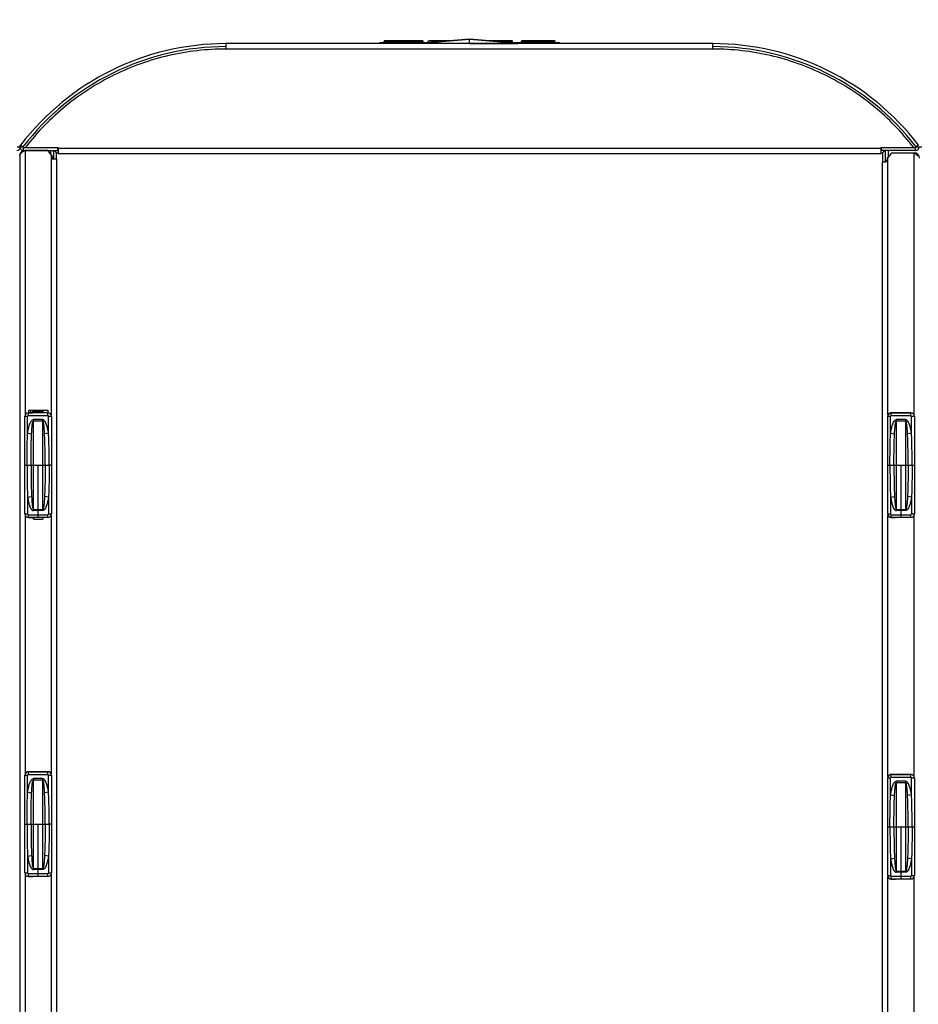
# Model space of a CAD drawing. Units: millimetres. Extents: x 0 to 594, y 0 to 420.
# Drawn here: x 136 to 196, y 97 to 163 of the extents above; entities that cross this region are included whole.
import ezdxf

# ---------------------------------------------------------------- set-up
doc = ezdxf.new("R2010")
doc.units = ezdxf.units.MM
doc.header["$LTSCALE"] = 32.67
doc.layers.get('0').update_dxf_attribs({"linetype": 'CONTINUOUS'})
doc.styles.get("Standard").update_dxf_attribs({"font": 'txt', "width": 0.85})
doc.dimstyles.new('DIMSTYLE_4', dxfattribs={"dimtxt": 3.5, "dimasz": 3.5, "dimexe": 1, "dimexo": 0.5, "dimgap": 0.875, "dimtad": 1, "dimdec": 0, "dimlfac": 5, "dimdsep": 46, "dimtxsty": 'STANDARD', "dimblk": '_FILLED', "dimblk1": '_FILLED', "dimblk2": '_FILLED', "dimcen": 0.09, "dimadec": 0, "dimazin": 2, "dimtp": 0.8, "dimtm": 0.8, "dimtfac": 1, "dimtdec": 0, "dimtofl": 0, "dimtmove": 0, "dimatfit": 3, "dimldrblk": '_FILLED', "dimfxl": 1, "dimtolj": 1, "dimarcsym": 0})

# ---------------------------------------------------------------- blocks, each defined once
blk = doc.blocks.new('_FILLED')
at = {"color": 0, "linetype": 'BYBLOCK'}
blk.add_solid([(0, 0), (-1, 0.143), (-1, -0.143)], dxfattribs=at)
blk = doc.blocks.new('*D16')
at = {"color": 2, "linetype": 'CONTINUOUS'}
for p, q in [((86.988, 162.616), (64.623, 162.616)), ((65.623, 162.616), (65.623, 116.636)), ((65.623, 70.656), (65.623, 116.636)), ((165.803, 70.656), (64.623, 70.656))]:
    blk.add_line(p, q, dxfattribs=at)
at = {"color": 2, "linetype": 'CONTINUOUS', "xscale": 3.5, "yscale": 3.5, "zscale": 3.5}
for p, rotation in [((65.623, 162.616), 90), ((65.623, 70.656), 270)]:
    blk.add_blockref('_FILLED', p, dxfattribs=dict(at, rotation=rotation))

msp = doc.modelspace()

# ---------------------------------------------------------------- linework, layer by layer
at = {"color": 7, "linetype": 'CONTINUOUS'}
for p, q in [((160.6034, 161.0825), (160.6034, 161.1765)), ((160.6034, 161.1765), (160.636, 161.1765)), ((160.6434, 161.2165), (160.6046, 161.1777)), ((160.6434, 161.2165), (163.1634, 161.2165)), ((161.3034, 161.1765), (162.5034, 161.1765)), ((163.1634, 161.2165), (163.2022, 161.1776)), ((163.1708, 161.1765), (163.2034, 161.1765)), ((163.2034, 161.0825), (163.2034, 161.1765)), ((163.5353, 161.1765), (163.64, 161.2165)), ((163.5353, 161.0825), (163.5353, 161.1765)), ((163.8034, 161.1765), (163.5353, 161.1765)), ((163.64, 161.2165), (165.1614, 161.2165)), ((163.8434, 161.2165), (163.8034, 161.1765)), ((163.8034, 161.1025), (163.8034, 161.1765)), ((163.8034, 161.1765), (164.3821, 161.1765)), ((166.2969, 161.3139), (164.1535, 161.1301)), ((164.3821, 161.1765), (164.3954, 161.1765)), ((164.3954, 161.1765), (164.6934, 161.1765)), ((166.3, 161.3141), (166.2969, 161.3139)), ((168.419, 161.133), (166.3068, 161.3141)), ((167.4453, 161.2165), (169.1234, 161.2165)), ((167.9119, 161.1765), (169.1634, 161.1765)), ((169.1234, 161.2165), (169.1634, 161.1765)), ((169.1634, 161.0825), (169.1634, 161.1765)), ((169.7634, 161.1765), (169.8034, 161.2165)), ((169.7634, 161.0825), (169.7634, 161.1765)), ((169.7634, 161.1765), (172.0034, 161.1765)), ((169.8034, 161.2165), (171.9949, 161.2165)), ((172.0034, 161.0825), (172.0034, 161.2094)), ((150.0373, 160.6565), (150.0373, 161.0165)), ((182.5695, 161.0165), (150.0373, 161.0165)), ((160.3034, 161.0165), (160.3034, 161.0825)), ((160.3034, 161.0825), (163.5667, 161.0825)), ((163.1034, 161.0365), (163.1034, 161.0457)), ((166.297, 161.0365), (163.1034, 161.0365)), ((163.4651, 161.0743), (163.2987, 161.0611)), ((163.7383, 161.0962), (163.4651, 161.0743)), ((163.5034, 161.0774), (163.5034, 161.0825)), ((163.8157, 161.1025), (163.7383, 161.0962)), ((163.8898, 161.1084), (163.8157, 161.1025)), ((163.9791, 161.1157), (163.8898, 161.1084)), ((164.0671, 161.1229), (163.9791, 161.1157)), ((164.1535, 161.1301), (164.0671, 161.1229)), ((166.3098, 161.0365), (169.5034, 161.0365)), ((168.4946, 161.1266), (168.419, 161.133)), ((168.5818, 161.1194), (168.4946, 161.1266)), ((168.6704, 161.1122), (168.5818, 161.1194)), ((169.04, 161.0825), (168.6704, 161.1122)), ((169.04, 161.0825), (172.3034, 161.0825)), ((169.225, 161.0677), (169.04, 161.0825)), ((169.3831, 161.0551), (169.225, 161.0677)), ((169.5034, 161.0458), (169.3831, 161.0551)), ((169.4634, 161.0489), (169.4634, 161.0825)), ((169.5034, 161.0365), (169.5034, 161.0458)), ((172.3034, 161.0165), (172.3034, 161.0825)), ((182.5695, 160.6565), (182.5695, 161.0165)), ((136.5006, 154.0765), (138.8034, 154.0765)), ((138.7834, 153.8765), (138.7834, 154.0765)), ((138.8034, 154.0765), (138.8034, 153.6765)), ((193.8034, 154.0765), (196.1062, 154.0765)), ((193.8034, 153.6765), (193.8034, 154.0765)), ((193.8234, 153.8765), (193.8234, 154.0765)), ((136.2434, 153.5364), (136.2434, 88.1965)), ((136.5006, 153.8765), (138.7834, 153.8765)), ((136.572, 153.8765), (136.6034, 153.8964)), ((136.6034, 153.8964), (138.0101, 153.8964)), ((138.3566, 153.5947), (138.1633, 153.825)), ((138.3027, 153.8765), (138.3027, 153.6589)), ((138.4034, 153.4661), (138.4034, 153.3964)), ((138.5027, 153.8765), (138.5027, 153.2964)), ((138.7034, 153.2964), (138.5034, 153.2964)), ((138.7027, 153.7164), (138.5424, 153.8765)), ((138.543, 153.8765), (138.7027, 153.7164)), ((138.7034, 153.2964), (138.7034, 88.9364)), ((138.8034, 153.6765), (193.8034, 153.6765)), ((196.1062, 153.8765), (193.8234, 153.8765)), ((194.0624, 153.8765), (193.9027, 153.7165)), ((193.9027, 153.7165), (194.0631, 153.8765)), ((194.1027, 153.1165), (194.1027, 153.8765)), ((194.2034, 153.2165), (194.2034, 153.2861)), ((194.4434, 153.645), (194.2502, 153.4147)), ((194.3027, 153.4773), (194.3027, 153.8765)), ((194.3027, 153.5564), (194.3691, 153.5564)), ((194.5967, 153.7165), (196.0034, 153.7165)), ((193.9034, 153.1165), (194.1034, 153.1165)), ((193.9034, 88.9364), (193.9034, 153.1165)), ((136.8223, 136.3574), (137.1134, 136.3574)), ((136.8434, 136.3574), (136.8434, 136.5364)), ((136.8434, 136.5364), (138.1234, 136.5364)), ((137.1229, 136.3668), (137.1134, 136.3574)), ((137.1229, 136.3668), (137.1229, 136.4331)), ((137.7817, 136.3658), (137.1628, 136.3658)), ((137.7619, 136.4953), (137.1826, 136.4953)), ((137.4834, 136.4953), (137.4834, 136.5364)), ((137.8217, 136.3668), (137.8217, 136.4331)), ((137.8217, 136.3668), (137.8311, 136.3574)), ((138.1223, 136.3574), (137.8311, 136.3574)), ((138.1234, 136.5364), (138.1234, 136.3574)), ((194.4834, 136.3565), (195.7634, 136.3565)), ((194.4846, 136.3574), (194.7758, 136.3574)), ((195.7846, 136.3574), (195.4935, 136.3574)), ((136.5823, 129.5955), (136.5823, 136.1174)), ((138.3623, 136.1174), (138.3623, 129.5955)), ((194.2446, 129.5955), (194.2446, 136.1174)), ((196.0246, 136.1174), (196.0246, 129.5955)), ((136.8223, 129.3555), (137.1134, 129.3555)), ((137.1229, 129.3461), (137.1134, 129.3555)), ((137.7817, 129.3472), (137.1628, 129.3472)), ((137.8217, 129.3461), (137.8311, 129.3555)), ((138.1223, 129.3555), (137.8311, 129.3555)), ((195.7634, 129.3565), (194.4834, 129.3565)), ((194.4846, 129.3555), (194.7758, 129.3555)), ((195.7846, 129.3555), (195.4935, 129.3555)), ((136.5823, 105.614), (136.5823, 112.1359)), ((136.8223, 112.3759), (137.1134, 112.3759)), ((136.8434, 112.3764), (138.1234, 112.3764)), ((138.1223, 112.3759), (137.8311, 112.3759)), ((138.3623, 112.1359), (138.3623, 105.614)), ((194.2446, 105.4356), (194.2446, 111.9574)), ((194.4834, 112.1965), (195.7634, 112.1965)), ((194.4846, 112.1974), (194.7758, 112.1974)), ((195.7846, 112.1974), (195.4935, 112.1974)), ((196.0246, 111.9574), (196.0246, 105.4356)), ((136.8223, 105.374), (137.1134, 105.374)), ((138.1234, 105.3764), (136.8434, 105.3764)), ((138.1223, 105.374), (137.8311, 105.374)), ((195.7634, 105.1965), (194.4834, 105.1965)), ((194.4846, 105.1956), (194.7758, 105.1956)), ((195.7846, 105.1956), (195.4935, 105.1956))]:
    msp.add_line(p, q, dxfattribs=at)
at = {"color": 9, "linetype": 'CONTINUOUS'}
for p, q in [((161.3034, 161.0165), (161.3034, 161.2165)), ((162.5034, 161.0165), (162.5034, 161.2165)), ((164.1879, 161.1323), (166.297, 161.3131)), ((164.6934, 161.2165), (164.6934, 161.1765)), ((166.298, 161.3136), (166.297, 161.3131)), ((166.297, 161.0365), (166.297, 161.3131)), ((166.2999, 161.3141), (166.298, 161.3136)), ((166.3098, 161.0365), (166.3098, 161.3131)), ((166.3098, 161.3131), (168.4189, 161.1323)), ((168.3874, 161.1357), (168.3874, 161.2165)), ((182.5695, 160.6565), (150.0373, 160.6565)), ((163.8142, 161.1016), (163.8209, 161.1022)), ((163.8147, 161.1021), (163.8142, 161.1016)), ((163.8157, 161.1025), (163.8147, 161.1021)), ((163.8192, 161.102), (163.8209, 161.1022)), ((163.8192, 161.0365), (163.8192, 161.102)), ((164.1748, 161.1311), (164.1832, 161.1318)), ((164.1759, 161.1317), (164.1748, 161.1311)), ((164.1778, 161.1322), (164.1759, 161.1317)), ((164.1832, 161.1318), (164.1879, 161.1323)), ((164.1848, 161.0365), (164.1848, 161.132)), ((168.4189, 161.1323), (168.4219, 161.132)), ((168.4189, 161.1323), (168.4219, 161.132)), ((168.4219, 161.0365), (168.4219, 161.132)), ((168.4219, 161.132), (168.4303, 161.1313)), ((168.429, 161.1322), (168.4309, 161.1317)), ((168.4303, 161.1313), (168.432, 161.1311)), ((168.4309, 161.1317), (168.432, 161.1311)), ((168.7876, 161.0365), (168.7876, 161.102)), ((168.7876, 161.102), (168.7926, 161.1016)), ((168.7911, 161.1025), (168.7921, 161.1021)), ((168.7921, 161.1021), (168.7926, 161.1016)), ((136.0846, 154.1148), (136.4622, 154.1148)), ((136.3034, 154.2365), (136.4622, 154.1148)), ((136.5006, 153.8765), (136.5006, 154.0765)), ((138.8034, 154.0365), (193.8034, 154.0365)), ((196.1062, 153.8765), (196.1062, 154.0765)), ((196.3034, 154.2365), (196.1446, 154.1148)), ((196.1446, 154.1148), (196.5222, 154.1148)), ((136.6034, 153.8964), (136.6034, 136.2155)), ((138.3434, 153.6104), (138.3434, 136.2103)), ((138.7027, 153.2964), (138.7027, 153.7164)), ((138.7027, 153.7164), (138.8034, 153.7164)), ((193.8034, 153.7165), (193.9027, 153.7165)), ((193.9027, 153.7165), (193.9027, 153.1165)), ((194.2634, 136.2101), (194.2634, 153.4304)), ((196.0034, 136.2156), (196.0034, 153.7165)), ((136.8223, 136.1671), (136.8223, 136.3574)), ((138.1223, 136.357), (136.8223, 136.357)), ((136.9955, 136.3574), (136.9955, 136.5364)), ((137.1628, 136.4331), (137.1228, 136.4331)), ((137.1628, 136.3658), (137.1628, 136.4331)), ((137.1826, 136.4553), (137.1826, 136.4953)), ((137.1826, 136.4553), (137.7619, 136.4553)), ((137.4143, 136.4953), (137.4143, 136.5364)), ((137.5034, 136.5364), (137.5034, 136.4953)), ((137.7619, 136.4553), (137.7619, 136.4953)), ((137.7817, 136.3658), (137.7817, 136.4331)), ((137.7817, 136.4331), (137.8217, 136.4331)), ((138.1223, 136.1671), (138.1223, 136.3574)), ((194.4846, 136.1671), (194.4846, 136.3574)), ((195.7846, 136.357), (194.4846, 136.357)), ((195.7846, 136.1671), (195.7846, 136.3574)), ((136.5823, 136.1174), (136.7726, 136.1174)), ((136.5827, 129.5955), (136.5827, 136.1174)), ((136.7726, 134.9897), (136.7726, 136.1174)), ((136.8223, 136.1671), (138.1223, 136.1671)), ((137.1674, 135.8962), (137.1674, 135.818)), ((137.7771, 135.8962), (137.1674, 135.8962)), ((137.1674, 135.818), (137.7771, 135.818)), ((137.7771, 135.8962), (137.7771, 135.818)), ((138.1719, 134.9897), (138.1719, 136.1174)), ((138.1719, 136.1174), (138.3623, 136.1174)), ((138.3619, 136.1174), (138.3619, 129.5955)), ((194.2446, 136.1174), (194.4349, 136.1174)), ((194.245, 129.5955), (194.245, 136.1174)), ((194.4349, 134.9897), (194.4349, 136.1174)), ((194.4846, 136.1671), (195.7846, 136.1671)), ((195.4395, 135.8962), (194.8297, 135.8962)), ((194.8297, 135.8962), (194.8297, 135.818)), ((194.8297, 135.818), (195.4395, 135.818)), ((195.4395, 135.8962), (195.4395, 135.818)), ((195.8343, 136.1174), (196.0246, 136.1174)), ((195.8343, 134.9897), (195.8343, 136.1174)), ((196.0242, 136.1174), (196.0242, 129.5955)), ((136.7726, 134.9897), (137.0383, 134.9492)), ((138.1719, 134.9897), (137.9062, 134.9492)), ((194.4349, 134.9897), (194.7007, 134.9492)), ((195.8343, 134.9897), (195.5686, 134.9492)), ((136.7324, 132.8565), (137.1749, 132.8565)), ((137.7696, 132.8565), (138.2121, 132.8565)), ((194.3948, 132.8565), (194.8373, 132.8565)), ((195.4319, 132.8565), (195.8744, 132.8565)), ((136.7726, 130.7232), (137.0383, 130.7637)), ((136.7726, 130.7232), (136.7726, 129.5955)), ((138.1719, 130.7232), (137.9062, 130.7637)), ((138.1719, 130.7232), (138.1719, 129.5955)), ((194.4349, 130.7232), (194.7007, 130.7637)), ((194.4349, 130.7232), (194.4349, 129.5955)), ((195.8343, 130.7232), (195.5686, 130.7637)), ((195.8343, 130.7232), (195.8343, 129.5955)), ((136.5823, 129.5955), (136.7726, 129.5955)), ((137.1674, 129.8167), (137.1674, 129.8949)), ((137.1674, 129.8949), (137.7771, 129.8949)), ((137.7771, 129.8167), (137.1674, 129.8167)), ((137.7771, 129.8167), (137.7771, 129.8949)), ((138.1719, 129.5955), (138.3623, 129.5955)), ((194.2446, 129.5955), (194.4349, 129.5955)), ((194.8297, 129.8949), (195.4395, 129.8949)), ((194.8297, 129.8167), (194.8297, 129.8949)), ((195.4395, 129.8167), (194.8297, 129.8167)), ((195.4395, 129.8167), (195.4395, 129.8949)), ((195.8343, 129.5955), (196.0246, 129.5955)), ((136.6034, 129.4975), (136.6034, 112.2339)), ((136.8223, 129.3555), (136.8223, 129.5459)), ((136.8223, 129.5459), (138.1223, 129.5459)), ((138.1223, 129.3559), (136.8223, 129.3559)), ((137.1628, 129.2798), (137.1228, 129.2798)), ((137.1628, 129.3472), (137.1628, 129.2798)), ((137.1826, 129.2576), (137.1826, 129.2176)), ((137.1826, 129.2576), (137.7619, 129.2576)), ((137.7619, 129.2576), (137.7619, 129.2176)), ((137.7817, 129.3472), (137.7817, 129.2798)), ((137.7817, 129.2798), (137.8217, 129.2798)), ((138.1223, 129.3555), (138.1223, 129.5459)), ((138.3434, 129.5027), (138.3434, 112.2288)), ((194.2634, 112.0501), (194.2634, 129.5029)), ((194.4846, 129.5459), (195.7846, 129.5459)), ((194.4846, 129.3555), (194.4846, 129.5459)), ((195.7846, 129.3559), (194.4846, 129.3559)), ((195.7846, 129.3555), (195.7846, 129.5459)), ((196.0034, 112.0557), (196.0034, 129.4973)), ((136.5823, 112.1359), (136.7726, 112.1359)), ((136.5827, 105.614), (136.5827, 112.1359)), ((136.7726, 111.0082), (136.7726, 112.1359)), ((136.8223, 112.1856), (136.8223, 112.3759)), ((138.1223, 112.3755), (136.8223, 112.3755)), ((136.8223, 112.1856), (138.1223, 112.1856)), ((137.1674, 111.9147), (137.1674, 111.8365)), ((137.7771, 111.9147), (137.1674, 111.9147)), ((137.1674, 111.8365), (137.7771, 111.8365)), ((137.7771, 111.9147), (137.7771, 111.8365)), ((138.1223, 112.1856), (138.1223, 112.3759)), ((138.1719, 111.0082), (138.1719, 112.1359)), ((138.1719, 112.1359), (138.3623, 112.1359)), ((138.3619, 112.1359), (138.3619, 105.614)), ((194.2446, 111.9574), (194.4349, 111.9574)), ((194.245, 105.4356), (194.245, 111.9574)), ((194.4349, 110.8297), (194.4349, 111.9574)), ((194.4846, 112.0071), (194.4846, 112.1974)), ((195.7846, 112.197), (194.4846, 112.197)), ((194.4846, 112.0071), (195.7846, 112.0071)), ((195.7846, 112.0071), (195.7846, 112.1974)), ((195.8343, 111.9574), (196.0246, 111.9574)), ((195.8343, 110.8297), (195.8343, 111.9574)), ((196.0242, 111.9574), (196.0242, 105.4356)), ((195.4395, 111.7362), (194.8297, 111.7362)), ((194.8297, 111.7362), (194.8297, 111.658)), ((194.8297, 111.658), (195.4395, 111.658)), ((195.4395, 111.7362), (195.4395, 111.658)), ((136.7726, 111.0082), (137.0383, 110.9677)), ((138.1719, 111.0082), (137.9062, 110.9677)), ((194.4349, 110.8297), (194.7007, 110.7892)), ((195.8343, 110.8297), (195.5686, 110.7892)), ((136.7324, 108.875), (137.1749, 108.875)), ((137.7696, 108.875), (138.2121, 108.875)), ((194.3948, 108.6965), (194.8373, 108.6965)), ((195.4319, 108.6965), (195.8744, 108.6965)), ((136.7726, 106.7417), (137.0383, 106.7822)), ((136.7726, 106.7417), (136.7726, 105.614)), ((138.1719, 106.7417), (137.9062, 106.7822)), ((138.1719, 106.7417), (138.1719, 105.614)), ((194.4349, 106.5633), (194.7007, 106.6038)), ((195.8343, 106.5633), (195.5686, 106.6038)), ((137.1674, 105.8352), (137.1674, 105.9134)), ((137.1674, 105.9134), (137.7771, 105.9134)), ((137.7771, 105.8352), (137.7771, 105.9134)), ((194.4349, 106.5633), (194.4349, 105.4356)), ((195.8343, 106.5633), (195.8343, 105.4356)), ((136.5823, 105.614), (136.7726, 105.614)), ((136.6034, 105.516), (136.6034, 88.0164)), ((136.8223, 105.374), (136.8223, 105.5644)), ((136.8223, 105.5644), (138.1223, 105.5644)), ((138.1223, 105.3744), (136.8223, 105.3744)), ((137.7771, 105.8352), (137.1674, 105.8352)), ((138.1223, 105.374), (138.1223, 105.5644)), ((138.1719, 105.614), (138.3623, 105.614)), ((138.3434, 105.5211), (138.3434, 88.3025)), ((194.2446, 105.4356), (194.4349, 105.4356)), ((194.2634, 88.1225), (194.2634, 105.3429)), ((194.4846, 105.3859), (195.7846, 105.3859)), ((194.4846, 105.1956), (194.4846, 105.3859)), ((194.8297, 105.7349), (195.4395, 105.7349)), ((194.8297, 105.6567), (194.8297, 105.7349)), ((195.4395, 105.6567), (194.8297, 105.6567)), ((195.4395, 105.6567), (195.4395, 105.7349)), ((195.7846, 105.1956), (195.7846, 105.3859)), ((195.8343, 105.4356), (196.0246, 105.4356)), ((196.0034, 87.8365), (196.0034, 105.3373)), ((195.7846, 105.1959), (194.4846, 105.1959))]:
    msp.add_line(p, q, dxfattribs=at)
at = {"color": 6, "linetype": 'CONTINUOUS'}
for p, q in [((136.5823, 132.8565), (136.7324, 132.8565)), ((137.1749, 132.8565), (137.7696, 132.8565)), ((137.4723, 129.3559), (137.4723, 132.8565)), ((138.3623, 132.8565), (138.2121, 132.8565)), ((194.2446, 132.8565), (194.3948, 132.8565)), ((194.8373, 132.8565), (195.4319, 132.8565)), ((195.1346, 129.3559), (195.1346, 132.8565)), ((195.8744, 132.8565), (196.0246, 132.8565)), ((136.5823, 108.875), (136.7324, 108.875)), ((137.1749, 108.875), (137.7696, 108.875)), ((137.4723, 105.3744), (137.4723, 108.875)), ((138.3623, 108.875), (138.2121, 108.875)), ((194.2446, 108.6965), (194.3948, 108.6965)), ((194.8373, 108.6965), (195.4319, 108.6965)), ((195.1346, 105.1959), (195.1346, 108.6965)), ((195.8744, 108.6965), (196.0246, 108.6965))]:
    msp.add_line(p, q, dxfattribs=at)
at = {"color": 7, "linetype": 'CONTINUOUS'}
for points in [[(163.2987, 161.0611), (163.1491, 161.0493), (163.1034, 161.0458)], [(137.1826, 136.4953), (137.181, 136.4953), (137.1748, 136.4948), (137.1687, 136.4936), (137.1627, 136.4918), (137.1569, 136.4893), (137.1514, 136.4862), (137.1463, 136.4825), (137.1415, 136.4783), (137.1372, 136.4736), (137.1334, 136.4685), (137.1302, 136.463), (137.1275, 136.4571), (137.1254, 136.451), (137.1239, 136.4447), (137.123, 136.4382), (137.1228, 136.4331)], [(137.8217, 136.4331), (137.8215, 136.4382), (137.8206, 136.4447), (137.8192, 136.451), (137.8171, 136.4571), (137.8144, 136.463), (137.8111, 136.4685), (137.8073, 136.4736), (137.803, 136.4783), (137.7982, 136.4825), (137.7931, 136.4862), (137.7876, 136.4893), (137.7818, 136.4918), (137.7758, 136.4936), (137.7697, 136.4948), (137.7635, 136.4953), (137.7619, 136.4953)]]:
    msp.add_lwpolyline(points, dxfattribs=at)
at = {"color": 9, "linetype": 'CONTINUOUS'}
for centre, radius, start, end in [((166.3034, 161.2727), 0.0409, 80.864168, 99.008628), ((150.9573, 318.4994), 157.922, 274.411088, 274.669797), ((156.7623, 249.5501), 88.7291, 274.562809, 274.792135), ((175.0195, 239.4655), 78.6109, 265.193005, 265.453054), ((181.6494, 318.498), 157.9206, 265.330202, 265.588913), ((136.8223, 136.1174), 0.2396, 90, 180), ((138.1223, 136.1174), 0.2396, 0, 90), ((194.4846, 136.1174), 0.2396, 90, 180), ((195.7846, 136.1174), 0.2396, 0, 90), ((136.8223, 136.1174), 0.0497, 90, 180), ((-436.1053, 132.8752), 573.2803, 359.9981233, 0.2941125), ((711.0498, 132.8752), 573.2803, 179.7058875, 180.0018767), ((138.1223, 136.1174), 0.0497, 0, 90), ((194.4846, 136.1174), 0.0497, 90, 180), ((-378.443, 132.8752), 573.2803, 359.9981233, 0.2941125), ((768.7122, 132.8752), 573.2803, 179.7058875, 180.0018767), ((195.7846, 136.1174), 0.0497, 0, 90), ((-436.1053, 132.8377), 573.2803, 359.7058875, 0.0018767), ((711.0498, 132.8377), 573.2803, 179.9981233, 180.2941125), ((-378.443, 132.8377), 573.2803, 359.7058875, 0.0018767), ((768.7122, 132.8377), 573.2803, 179.9981233, 180.2941125), ((136.8223, 129.5955), 0.2396, 180, 270), ((136.8223, 129.5955), 0.0497, 180, 270), ((138.1223, 129.5955), 0.2396, 270, 360), ((138.1223, 129.5955), 0.0497, 270, 360), ((194.4846, 129.5955), 0.2396, 180, 270), ((194.4846, 129.5955), 0.0497, 180, 270), ((195.7846, 129.5955), 0.2396, 270, 360), ((195.7846, 129.5955), 0.0497, 270, 360), ((136.8223, 112.1359), 0.2396, 90, 180), ((136.8223, 112.1359), 0.0497, 90, 180), ((-436.1053, 108.8937), 573.2803, 359.9981233, 0.2941125), ((711.0498, 108.8937), 573.2803, 179.7058875, 180.0018767), ((138.1223, 112.1359), 0.2396, 0, 90), ((138.1223, 112.1359), 0.0497, 0, 90), ((194.4846, 111.9574), 0.2396, 90, 180), ((194.4846, 111.9574), 0.0497, 90, 180), ((195.7846, 111.9574), 0.2396, 0, 90), ((195.7846, 111.9574), 0.0497, 0, 90), ((-378.443, 108.7153), 573.2803, 359.9981233, 0.2941125), ((768.7122, 108.7153), 573.2803, 179.7058875, 180.0018767), ((-436.1053, 108.8562), 573.2803, 359.7058875, 0.0018767), ((711.0498, 108.8562), 573.2803, 179.9981233, 180.2941125), ((-378.443, 108.6777), 573.2803, 359.7058875, 0.0018767), ((768.7122, 108.6777), 573.2803, 179.9981233, 180.2941125), ((136.8223, 105.614), 0.2396, 180, 270), ((136.8223, 105.614), 0.0497, 180, 270), ((138.1223, 105.614), 0.2396, 270, 360), ((138.1223, 105.614), 0.0497, 270, 360), ((194.4846, 105.4356), 0.2396, 180, 270), ((194.4846, 105.4356), 0.0497, 180, 270), ((195.7846, 105.4356), 0.2396, 270, 360), ((195.7846, 105.4356), 0.0497, 270, 360)]:
    msp.add_arc(centre, radius, start, end, dxfattribs=at)
at = {"color": 7, "linetype": 'CONTINUOUS'}
for centre, radius, start, end in [((166.3034, 161.2742), 0.04, 85.103849, 94.922376), ((150.0373, 143.7165), 17.3, 90, 142.548295), ((150.0373, 143.7165), 17.1, 90, 142.548295), ((166.2969, 160.9971), 0.0394, 80.594255, 89.930567), ((166.3098, 160.9971), 0.0394, 90.069433, 99.405745), ((182.5695, 143.7165), 17.3, 37.451705, 90), ((182.5695, 143.7165), 17.1, 37.451705, 90), ((136.0462, 154.1148), 0.2384, 270, 360), ((136.0846, 154.1148), 0.2, 0, 37.451705), ((136.4622, 154.1148), 0.2, 142.548295, 180), ((136.5006, 154.1148), 0.2384, 180, 270), ((136.5006, 154.1148), 0.0384, 180, 270), ((196.1062, 154.1148), 0.2384, 270, 360), ((196.1062, 154.1148), 0.0384, 270, 360), ((136.6034, 153.5364), 0.36, 108.310149, 179.999984), ((139.0912, 149.9132), 4.6961, 122.667847, 123.31714), ((141.1902, 146.6489), 8.577, 122.577478, 122.701453), ((138.0101, 153.6964), 0.2, 39.999984, 89.999984), ((138.2034, 153.4661), 0.2, 359.999984, 39.999984), ((138.5034, 153.3964), 0.1, 179.999984, 269.999984), ((194.4034, 153.2861), 0.2, 140, 180), ((194.5967, 153.5165), 0.2, 90, 140), ((196.0034, 153.3565), 0.36, 0, 90), ((194.6722, 151.4912), 2.5918, 55.474278, 56.662488), ((194.1034, 153.2165), 0.1, 270, 360), ((136.8223, 136.1174), 0.24, 90, 180), ((138.1223, 136.1174), 0.24, 0, 90), ((194.4846, 136.1174), 0.24, 90, 180), ((195.7846, 136.1174), 0.24, 0, 90), ((136.8223, 129.5955), 0.24, 180, 270), ((138.1223, 129.5955), 0.24, 270, 360), ((194.4846, 129.5955), 0.24, 180, 270), ((195.7846, 129.5955), 0.24, 270, 360), ((136.8223, 112.1359), 0.24, 90, 180), ((138.1223, 112.1359), 0.24, 0, 90), ((194.4846, 111.9574), 0.24, 90, 180), ((195.7846, 111.9574), 0.24, 0, 90), ((136.8223, 105.614), 0.24, 180, 270), ((138.1223, 105.614), 0.24, 270, 360), ((194.4846, 105.4356), 0.24, 180, 270), ((195.7846, 105.4356), 0.24, 270, 360)]:
    msp.add_arc(centre, radius, start, end, dxfattribs=at)
for centre, start_param, end_param in [((137.1628, 136.3668), 3.1154127, 4.712389), ((137.7817, 136.3668), -1.5707963, 0.0261799), ((137.1628, 129.3461), 1.5707963, 2.528885), ((137.7817, 129.3461), 0.6127077, 1.5707963)]:
    msp.add_ellipse(centre, major_axis=(0.04, 0), ratio=0.0261859, start_param=start_param, end_param=end_param, dxfattribs=at)
for points, knots in [([(160.636, 161.1765), (160.6834, 161.1764), (160.9058, 161.1765), (161.1283, 161.177), (161.3034, 161.1765)], [0, 0, 0, 0, 0.2128665, 1, 1, 1, 1]), ([(162.5034, 161.1765), (162.5636, 161.1767), (162.7861, 161.1761), (163.0086, 161.1763), (163.1708, 161.1765)], [0, 0, 0, 0, 0.2705705, 1, 1, 1, 1]), ([(171.9949, 161.2165), (171.996, 161.2165), (171.9999, 161.2158), (172.0034, 161.2121), (172.0034, 161.2094)], [0, 0, 0, 0, 0.3016146, 1, 1, 1, 1]), ([(150.0373, 160.6565), (148.7503, 160.6565), (146.1667, 160.3638), (142.4991, 159.0575), (139.2223, 156.9568), (137.4082, 155.0947), (136.6219, 154.0765)], [0, 0, 0, 0, 0.25005, 0.5000664, 0.7500507, 1, 1, 1, 1]), ([(195.9849, 154.0765), (195.1986, 155.0947), (193.3845, 156.9568), (190.1077, 159.0575), (186.4401, 160.3638), (183.8565, 160.6565), (182.5695, 160.6565)], [0, 0, 0, 0, 0.2499493, 0.4999336, 0.74995, 1, 1, 1, 1]), ([(136.2434, 153.5364), (136.2434, 153.5698), (136.2611, 153.6164), (136.2889, 153.6533), (136.2973, 153.6635)], [0, 0, 0, 0, 0.7177377, 1, 1, 1, 1]), ([(136.2973, 153.6635), (136.3005, 153.6674), (136.3072, 153.6751), (136.3142, 153.6827), (136.3178, 153.6864)], [0, 0, 0, 0, 0.4920047, 1, 1, 1, 1]), ([(136.3178, 153.6864), (136.3304, 153.6997), (136.3905, 153.7558), (136.4585, 153.8024), (136.5118, 153.8375)], [0, 0, 0, 0, 0.2228319, 1, 1, 1, 1]), ([(196.1412, 153.6265), (196.1816, 153.5986), (196.2331, 153.5608), (196.279, 153.5169), (196.289, 153.5065)], [0, 0, 0, 0, 0.7735526, 1, 1, 1, 1])]:
    msp.add_open_spline(points, degree=3, knots=knots, dxfattribs=at)
at = {"color": 9, "linetype": 'CONTINUOUS'}
for points, knots in [([(166.3099, 161.3131), (166.3094, 161.3134), (166.3084, 161.3138), (166.3073, 161.3141), (166.3068, 161.3141)], [0, 0, 0, 0, 0.5178352, 1, 1, 1, 1]), ([(163.8207, 161.1029), (163.8204, 161.1028), (163.8199, 161.1026), (163.8194, 161.1023), (163.8192, 161.102)], [0, 0, 0, 0, 0.4628493, 1, 1, 1, 1]), ([(164.1878, 161.133), (164.1873, 161.133), (164.1863, 161.1327), (164.1853, 161.1323), (164.1848, 161.132)], [0, 0, 0, 0, 0.4878525, 1, 1, 1, 1]), ([(168.419, 161.133), (168.4195, 161.133), (168.4205, 161.1327), (168.4215, 161.1323), (168.4219, 161.132)], [0, 0, 0, 0, 0.4878525, 1, 1, 1, 1]), ([(168.7861, 161.1029), (168.7863, 161.1028), (168.7869, 161.1026), (168.7873, 161.1023), (168.7876, 161.102)], [0, 0, 0, 0, 0.4628491, 1, 1, 1, 1]), ([(137.1628, 136.4331), (137.1628, 136.4385), (137.1662, 136.4496), (137.1772, 136.4553), (137.1826, 136.4553)], [0, 0, 0, 0, 0.4968348, 1, 1, 1, 1]), ([(137.7817, 136.4331), (137.7817, 136.4385), (137.7783, 136.4496), (137.7673, 136.4553), (137.7619, 136.4553)], [0, 0, 0, 0, 0.4968348, 1, 1, 1, 1]), ([(136.7726, 134.9897), (136.7856, 135.075), (136.8155, 135.2454), (136.8662, 135.4546), (136.9231, 135.6197), (136.9886, 135.7679), (137.0848, 135.8962), (137.1674, 135.8962)], [0, 0, 0, 0, 0.2527783, 0.5055022, 0.6318791, 0.7582049, 1, 1, 1, 1]), ([(137.0383, 134.9492), (137.042, 135.0234), (137.0484, 135.1346), (137.0591, 135.2828), (137.0688, 135.3937), (137.0805, 135.5043), (137.0928, 135.5962), (137.1054, 135.6693), (137.1169, 135.7234), (137.1302, 135.7687), (137.1441, 135.801), (137.1584, 135.8181), (137.1674, 135.818)], [0, 0, 0, 0, 0.2506084, 0.3758255, 0.5009809, 0.6260729, 0.7510998, 0.8135944, 0.8760757, 0.9385326, 0.9697683, 1, 1, 1, 1]), ([(138.1719, 134.9897), (138.1589, 135.075), (138.129, 135.2454), (138.0783, 135.4546), (138.0214, 135.6197), (137.9559, 135.7679), (137.8597, 135.8962), (137.7771, 135.8962)], [0, 0, 0, 0, 0.2527783, 0.5055022, 0.6318791, 0.7582049, 1, 1, 1, 1]), ([(137.9062, 134.9492), (137.9025, 135.0234), (137.8962, 135.1346), (137.8854, 135.2828), (137.8758, 135.3937), (137.8641, 135.5043), (137.8518, 135.5962), (137.8391, 135.6693), (137.8276, 135.7234), (137.8143, 135.7687), (137.8004, 135.801), (137.7861, 135.8181), (137.7771, 135.818)], [0, 0, 0, 0, 0.2506084, 0.3758255, 0.5009809, 0.6260729, 0.7510998, 0.8135944, 0.8760757, 0.9385326, 0.9697683, 1, 1, 1, 1]), ([(194.4349, 134.9897), (194.4479, 135.075), (194.4779, 135.2454), (194.5286, 135.4546), (194.5855, 135.6197), (194.6509, 135.7679), (194.7472, 135.8962), (194.8297, 135.8962)], [0, 0, 0, 0, 0.2527783, 0.5055022, 0.6318791, 0.7582049, 1, 1, 1, 1]), ([(194.7007, 134.9492), (194.7044, 135.0234), (194.7107, 135.1346), (194.7215, 135.2828), (194.7311, 135.3937), (194.7428, 135.5043), (194.7551, 135.5962), (194.7678, 135.6693), (194.7792, 135.7234), (194.7926, 135.7687), (194.8065, 135.801), (194.8208, 135.8181), (194.8297, 135.818)], [0, 0, 0, 0, 0.2506084, 0.3758255, 0.5009809, 0.6260729, 0.7510998, 0.8135944, 0.8760757, 0.9385326, 0.9697683, 1, 1, 1, 1]), ([(195.8343, 134.9897), (195.8213, 135.075), (195.7913, 135.2454), (195.7406, 135.4546), (195.6837, 135.6197), (195.6183, 135.7679), (195.5221, 135.8962), (195.4395, 135.8962)], [0, 0, 0, 0, 0.2527783, 0.5055022, 0.6318791, 0.7582049, 1, 1, 1, 1]), ([(195.5686, 134.9492), (195.5648, 135.0234), (195.5585, 135.1346), (195.5477, 135.2828), (195.5381, 135.3937), (195.5264, 135.5043), (195.5141, 135.5962), (195.5014, 135.6693), (195.49, 135.7234), (195.4767, 135.7687), (195.4628, 135.801), (195.4484, 135.8181), (195.4395, 135.818)], [0, 0, 0, 0, 0.2506084, 0.3758255, 0.5009809, 0.6260729, 0.7510998, 0.8135944, 0.8760757, 0.9385326, 0.9697683, 1, 1, 1, 1]), ([(136.7324, 132.8565), (136.7324, 133.2121), (136.7366, 133.9233), (136.7551, 134.6345), (136.7726, 134.9897)], [0, 0, 0, 0, 0.5000078, 1, 1, 1, 1]), ([(136.9992, 132.8565), (136.9992, 133.2057), (137.0031, 133.9034), (137.0209, 134.6011), (137.0383, 134.9492)], [0, 0, 0, 0, 0.500499, 1, 1, 1, 1]), ([(137.9453, 132.8565), (137.9453, 133.2057), (137.9414, 133.9034), (137.9237, 134.6011), (137.9062, 134.9492)], [0, 0, 0, 0, 0.500499, 1, 1, 1, 1]), ([(138.2121, 132.8565), (138.2121, 133.2121), (138.2079, 133.9233), (138.1894, 134.6345), (138.1719, 134.9897)], [0, 0, 0, 0, 0.5000078, 1, 1, 1, 1]), ([(194.3948, 132.8565), (194.3948, 133.2121), (194.399, 133.9233), (194.4175, 134.6345), (194.4349, 134.9897)], [0, 0, 0, 0, 0.5000078, 1, 1, 1, 1]), ([(194.6616, 132.8565), (194.6616, 133.2057), (194.6655, 133.9034), (194.6832, 134.6011), (194.7007, 134.9492)], [0, 0, 0, 0, 0.500499, 1, 1, 1, 1]), ([(195.6076, 132.8565), (195.6076, 133.2057), (195.6038, 133.9034), (195.586, 134.6011), (195.5686, 134.9492)], [0, 0, 0, 0, 0.500499, 1, 1, 1, 1]), ([(195.8744, 132.8565), (195.8744, 133.2121), (195.8703, 133.9233), (195.8517, 134.6345), (195.8343, 134.9897)], [0, 0, 0, 0, 0.5000078, 1, 1, 1, 1]), ([(136.7324, 132.8565), (136.7324, 132.5008), (136.7366, 131.7896), (136.7551, 131.0784), (136.7726, 130.7232)], [0, 0, 0, 0, 0.5000078, 1, 1, 1, 1]), ([(136.9992, 132.8565), (136.9992, 132.5072), (137.0031, 131.8095), (137.0209, 131.1118), (137.0383, 130.7637)], [0, 0, 0, 0, 0.500499, 1, 1, 1, 1]), ([(137.9453, 132.8565), (137.9453, 132.5072), (137.9414, 131.8095), (137.9237, 131.1118), (137.9062, 130.7637)], [0, 0, 0, 0, 0.500499, 1, 1, 1, 1]), ([(138.2121, 132.8565), (138.2121, 132.5008), (138.2079, 131.7896), (138.1894, 131.0784), (138.1719, 130.7232)], [0, 0, 0, 0, 0.5000078, 1, 1, 1, 1]), ([(194.3948, 132.8565), (194.3948, 132.5008), (194.399, 131.7896), (194.4175, 131.0784), (194.4349, 130.7232)], [0, 0, 0, 0, 0.5000078, 1, 1, 1, 1]), ([(194.6616, 132.8565), (194.6616, 132.5072), (194.6655, 131.8095), (194.6832, 131.1118), (194.7007, 130.7637)], [0, 0, 0, 0, 0.500499, 1, 1, 1, 1]), ([(195.6076, 132.8565), (195.6076, 132.5072), (195.6038, 131.8095), (195.586, 131.1118), (195.5686, 130.7637)], [0, 0, 0, 0, 0.500499, 1, 1, 1, 1]), ([(195.8744, 132.8565), (195.8744, 132.5008), (195.8703, 131.7896), (195.8517, 131.0784), (195.8343, 130.7232)], [0, 0, 0, 0, 0.5000078, 1, 1, 1, 1]), ([(136.7726, 130.7232), (136.7856, 130.6379), (136.8155, 130.4676), (136.8662, 130.2583), (136.9231, 130.0933), (136.9886, 129.945), (137.0848, 129.8167), (137.1674, 129.8167)], [0, 0, 0, 0, 0.2527783, 0.5055022, 0.6318791, 0.7582049, 1, 1, 1, 1]), ([(137.0383, 130.7637), (137.042, 130.6895), (137.0484, 130.5783), (137.0591, 130.4302), (137.0688, 130.3193), (137.0805, 130.2086), (137.0928, 130.1168), (137.1054, 130.0436), (137.1169, 129.9895), (137.1302, 129.9442), (137.1441, 129.9119), (137.1584, 129.8948), (137.1674, 129.8949)], [0, 0, 0, 0, 0.2506084, 0.3758255, 0.5009809, 0.6260729, 0.7510998, 0.8135944, 0.8760757, 0.9385326, 0.9697683, 1, 1, 1, 1]), ([(137.9062, 130.7637), (137.9025, 130.6895), (137.8962, 130.5783), (137.8854, 130.4302), (137.8758, 130.3193), (137.8641, 130.2086), (137.8518, 130.1168), (137.8391, 130.0436), (137.8276, 129.9895), (137.8143, 129.9442), (137.8004, 129.9119), (137.7861, 129.8948), (137.7771, 129.8949)], [0, 0, 0, 0, 0.2506084, 0.3758255, 0.5009809, 0.6260729, 0.7510998, 0.8135944, 0.8760757, 0.9385326, 0.9697683, 1, 1, 1, 1]), ([(138.1719, 130.7232), (138.1589, 130.6379), (138.129, 130.4676), (138.0783, 130.2583), (138.0214, 130.0933), (137.9559, 129.945), (137.8597, 129.8167), (137.7771, 129.8167)], [0, 0, 0, 0, 0.2527783, 0.5055022, 0.6318791, 0.7582049, 1, 1, 1, 1]), ([(194.4349, 130.7232), (194.4479, 130.6379), (194.4779, 130.4676), (194.5286, 130.2583), (194.5855, 130.0933), (194.6509, 129.945), (194.7472, 129.8167), (194.8297, 129.8167)], [0, 0, 0, 0, 0.2527783, 0.5055022, 0.6318791, 0.7582049, 1, 1, 1, 1]), ([(194.7007, 130.7637), (194.7044, 130.6895), (194.7107, 130.5783), (194.7215, 130.4302), (194.7311, 130.3193), (194.7428, 130.2086), (194.7551, 130.1168), (194.7678, 130.0436), (194.7792, 129.9895), (194.7926, 129.9442), (194.8065, 129.9119), (194.8208, 129.8948), (194.8297, 129.8949)], [0, 0, 0, 0, 0.2506084, 0.3758255, 0.5009809, 0.6260729, 0.7510998, 0.8135944, 0.8760757, 0.9385326, 0.9697683, 1, 1, 1, 1]), ([(195.5686, 130.7637), (195.5648, 130.6895), (195.5585, 130.5783), (195.5477, 130.4302), (195.5381, 130.3193), (195.5264, 130.2086), (195.5141, 130.1168), (195.5014, 130.0436), (195.49, 129.9895), (195.4767, 129.9442), (195.4628, 129.9119), (195.4484, 129.8948), (195.4395, 129.8949)], [0, 0, 0, 0, 0.2506084, 0.3758255, 0.5009809, 0.6260729, 0.7510998, 0.8135944, 0.8760757, 0.9385326, 0.9697683, 1, 1, 1, 1]), ([(195.8343, 130.7232), (195.8213, 130.6379), (195.7913, 130.4676), (195.7406, 130.2583), (195.6837, 130.0933), (195.6183, 129.945), (195.5221, 129.8167), (195.4395, 129.8167)], [0, 0, 0, 0, 0.2527783, 0.5055022, 0.6318791, 0.7582049, 1, 1, 1, 1]), ([(137.1628, 129.2798), (137.1628, 129.2745), (137.1662, 129.2633), (137.1772, 129.2576), (137.1826, 129.2576)], [0, 0, 0, 0, 0.4968348, 1, 1, 1, 1]), ([(137.7817, 129.2798), (137.7817, 129.2745), (137.7783, 129.2633), (137.7673, 129.2576), (137.7619, 129.2576)], [0, 0, 0, 0, 0.4968348, 1, 1, 1, 1]), ([(136.7726, 111.0082), (136.7856, 111.0935), (136.8155, 111.2639), (136.8662, 111.4731), (136.9231, 111.6382), (136.9886, 111.7864), (137.0848, 111.9147), (137.1674, 111.9147)], [0, 0, 0, 0, 0.2527783, 0.5055022, 0.6318791, 0.7582049, 1, 1, 1, 1]), ([(137.0383, 110.9677), (137.042, 111.0419), (137.0484, 111.1531), (137.0591, 111.3013), (137.0688, 111.4122), (137.0805, 111.5228), (137.0928, 111.6147), (137.1054, 111.6878), (137.1169, 111.7419), (137.1302, 111.7872), (137.1441, 111.8195), (137.1584, 111.8366), (137.1674, 111.8365)], [0, 0, 0, 0, 0.2506084, 0.3758255, 0.5009809, 0.6260729, 0.7510998, 0.8135944, 0.8760757, 0.9385326, 0.9697683, 1, 1, 1, 1]), ([(138.1719, 111.0082), (138.1589, 111.0935), (138.129, 111.2639), (138.0783, 111.4731), (138.0214, 111.6382), (137.9559, 111.7864), (137.8597, 111.9147), (137.7771, 111.9147)], [0, 0, 0, 0, 0.2527783, 0.5055022, 0.6318791, 0.7582049, 1, 1, 1, 1]), ([(137.9062, 110.9677), (137.9025, 111.0419), (137.8962, 111.1531), (137.8854, 111.3013), (137.8758, 111.4122), (137.8641, 111.5228), (137.8518, 111.6147), (137.8391, 111.6878), (137.8276, 111.7419), (137.8143, 111.7872), (137.8004, 111.8195), (137.7861, 111.8366), (137.7771, 111.8365)], [0, 0, 0, 0, 0.2506084, 0.3758255, 0.5009809, 0.6260729, 0.7510998, 0.8135944, 0.8760757, 0.9385326, 0.9697683, 1, 1, 1, 1]), ([(194.4349, 110.8297), (194.4479, 110.9151), (194.4779, 111.0854), (194.5286, 111.2946), (194.5855, 111.4597), (194.6509, 111.6079), (194.7472, 111.7362), (194.8297, 111.7362)], [0, 0, 0, 0, 0.2527783, 0.5055022, 0.6318791, 0.7582049, 1, 1, 1, 1]), ([(194.7007, 110.7892), (194.7044, 110.8634), (194.7107, 110.9747), (194.7215, 111.1228), (194.7311, 111.2337), (194.7428, 111.3443), (194.7551, 111.4362), (194.7678, 111.5093), (194.7792, 111.5634), (194.7926, 111.6088), (194.8065, 111.641), (194.8208, 111.6581), (194.8297, 111.658)], [0, 0, 0, 0, 0.2506084, 0.3758255, 0.5009809, 0.6260729, 0.7510998, 0.8135944, 0.8760757, 0.9385326, 0.9697683, 1, 1, 1, 1]), ([(195.8343, 110.8297), (195.8213, 110.9151), (195.7913, 111.0854), (195.7406, 111.2946), (195.6837, 111.4597), (195.6183, 111.6079), (195.5221, 111.7362), (195.4395, 111.7362)], [0, 0, 0, 0, 0.2527783, 0.5055022, 0.6318791, 0.7582049, 1, 1, 1, 1]), ([(195.5686, 110.7892), (195.5648, 110.8634), (195.5585, 110.9747), (195.5477, 111.1228), (195.5381, 111.2337), (195.5264, 111.3443), (195.5141, 111.4362), (195.5014, 111.5093), (195.49, 111.5634), (195.4767, 111.6088), (195.4628, 111.641), (195.4484, 111.6581), (195.4395, 111.658)], [0, 0, 0, 0, 0.2506084, 0.3758255, 0.5009809, 0.6260729, 0.7510998, 0.8135944, 0.8760757, 0.9385326, 0.9697683, 1, 1, 1, 1]), ([(136.7324, 108.875), (136.7324, 109.2306), (136.7366, 109.9418), (136.7551, 110.653), (136.7726, 111.0082)], [0, 0, 0, 0, 0.5000078, 1, 1, 1, 1]), ([(136.9992, 108.875), (136.9992, 109.2242), (137.0031, 109.9219), (137.0209, 110.6196), (137.0383, 110.9677)], [0, 0, 0, 0, 0.500499, 1, 1, 1, 1]), ([(137.9453, 108.875), (137.9453, 109.2242), (137.9414, 109.9219), (137.9237, 110.6196), (137.9062, 110.9677)], [0, 0, 0, 0, 0.500499, 1, 1, 1, 1]), ([(138.2121, 108.875), (138.2121, 109.2306), (138.2079, 109.9418), (138.1894, 110.653), (138.1719, 111.0082)], [0, 0, 0, 0, 0.5000078, 1, 1, 1, 1]), ([(194.3948, 108.6965), (194.3948, 109.0521), (194.399, 109.7633), (194.4175, 110.4745), (194.4349, 110.8297)], [0, 0, 0, 0, 0.5000078, 1, 1, 1, 1]), ([(194.6616, 108.6965), (194.6616, 109.0457), (194.6655, 109.7434), (194.6832, 110.4411), (194.7007, 110.7892)], [0, 0, 0, 0, 0.500499, 1, 1, 1, 1]), ([(195.6076, 108.6965), (195.6076, 109.0457), (195.6038, 109.7434), (195.586, 110.4411), (195.5686, 110.7892)], [0, 0, 0, 0, 0.500499, 1, 1, 1, 1]), ([(195.8744, 108.6965), (195.8744, 109.0521), (195.8703, 109.7633), (195.8517, 110.4745), (195.8343, 110.8297)], [0, 0, 0, 0, 0.5000078, 1, 1, 1, 1]), ([(136.7324, 108.875), (136.7324, 108.5193), (136.7366, 107.8081), (136.7551, 107.0969), (136.7726, 106.7417)], [0, 0, 0, 0, 0.5000078, 1, 1, 1, 1]), ([(136.9992, 108.875), (136.9992, 108.5257), (137.0031, 107.828), (137.0209, 107.1303), (137.0383, 106.7822)], [0, 0, 0, 0, 0.500499, 1, 1, 1, 1]), ([(137.9453, 108.875), (137.9453, 108.5257), (137.9414, 107.828), (137.9237, 107.1303), (137.9062, 106.7822)], [0, 0, 0, 0, 0.500499, 1, 1, 1, 1]), ([(138.2121, 108.875), (138.2121, 108.5193), (138.2079, 107.8081), (138.1894, 107.0969), (138.1719, 106.7417)], [0, 0, 0, 0, 0.5000078, 1, 1, 1, 1]), ([(194.3948, 108.6965), (194.3948, 108.3409), (194.399, 107.6296), (194.4175, 106.9185), (194.4349, 106.5633)], [0, 0, 0, 0, 0.5000078, 1, 1, 1, 1]), ([(194.6616, 108.6965), (194.6616, 108.3473), (194.6655, 107.6495), (194.6832, 106.9519), (194.7007, 106.6038)], [0, 0, 0, 0, 0.500499, 1, 1, 1, 1]), ([(195.6076, 108.6965), (195.6076, 108.3473), (195.6038, 107.6495), (195.586, 106.9519), (195.5686, 106.6038)], [0, 0, 0, 0, 0.500499, 1, 1, 1, 1]), ([(195.8744, 108.6965), (195.8744, 108.3409), (195.8703, 107.6296), (195.8517, 106.9185), (195.8343, 106.5633)], [0, 0, 0, 0, 0.5000078, 1, 1, 1, 1]), ([(136.7726, 106.7417), (136.7856, 106.6564), (136.8155, 106.486), (136.8662, 106.2768), (136.9231, 106.1118), (136.9886, 105.9635), (137.0848, 105.8352), (137.1674, 105.8352)], [0, 0, 0, 0, 0.2527783, 0.5055022, 0.6318791, 0.7582049, 1, 1, 1, 1]), ([(137.0383, 106.7822), (137.042, 106.708), (137.0484, 106.5968), (137.0591, 106.4487), (137.0688, 106.3378), (137.0805, 106.2271), (137.0928, 106.1353), (137.1054, 106.0621), (137.1169, 106.008), (137.1302, 105.9627), (137.1441, 105.9304), (137.1584, 105.9133), (137.1674, 105.9134)], [0, 0, 0, 0, 0.2506084, 0.3758255, 0.5009809, 0.6260729, 0.7510998, 0.8135944, 0.8760757, 0.9385326, 0.9697683, 1, 1, 1, 1]), ([(137.9062, 106.7822), (137.9025, 106.708), (137.8962, 106.5968), (137.8854, 106.4487), (137.8758, 106.3378), (137.8641, 106.2271), (137.8518, 106.1353), (137.8391, 106.0621), (137.8276, 106.008), (137.8143, 105.9627), (137.8004, 105.9304), (137.7861, 105.9133), (137.7771, 105.9134)], [0, 0, 0, 0, 0.2506084, 0.3758255, 0.5009809, 0.6260729, 0.7510998, 0.8135944, 0.8760757, 0.9385326, 0.9697683, 1, 1, 1, 1]), ([(138.1719, 106.7417), (138.1589, 106.6564), (138.129, 106.486), (138.0783, 106.2768), (138.0214, 106.1118), (137.9559, 105.9635), (137.8597, 105.8352), (137.7771, 105.8352)], [0, 0, 0, 0, 0.2527783, 0.5055022, 0.6318791, 0.7582049, 1, 1, 1, 1]), ([(194.7007, 106.6038), (194.7044, 106.5296), (194.7107, 106.4183), (194.7215, 106.2702), (194.7311, 106.1593), (194.7428, 106.0486), (194.7551, 105.9568), (194.7678, 105.8837), (194.7792, 105.8295), (194.7926, 105.7842), (194.8065, 105.752), (194.8208, 105.7349), (194.8297, 105.7349)], [0, 0, 0, 0, 0.2506084, 0.3758255, 0.5009809, 0.6260729, 0.7510998, 0.8135944, 0.8760757, 0.9385326, 0.9697683, 1, 1, 1, 1]), ([(195.5686, 106.6038), (195.5648, 106.5296), (195.5585, 106.4183), (195.5477, 106.2702), (195.5381, 106.1593), (195.5264, 106.0486), (195.5141, 105.9568), (195.5014, 105.8837), (195.49, 105.8295), (195.4767, 105.7842), (195.4628, 105.752), (195.4484, 105.7349), (195.4395, 105.7349)], [0, 0, 0, 0, 0.2506084, 0.3758255, 0.5009809, 0.6260729, 0.7510998, 0.8135944, 0.8760757, 0.9385326, 0.9697683, 1, 1, 1, 1]), ([(194.4349, 106.5633), (194.4479, 106.4779), (194.4779, 106.3076), (194.5286, 106.0983), (194.5855, 105.9333), (194.6509, 105.785), (194.7472, 105.6568), (194.8297, 105.6567)], [0, 0, 0, 0, 0.2527783, 0.5055022, 0.6318791, 0.7582049, 1, 1, 1, 1]), ([(195.8343, 106.5633), (195.8213, 106.4779), (195.7913, 106.3076), (195.7406, 106.0983), (195.6837, 105.9333), (195.6183, 105.785), (195.5221, 105.6568), (195.4395, 105.6567)], [0, 0, 0, 0, 0.2527783, 0.5055022, 0.6318791, 0.7582049, 1, 1, 1, 1])]:
    msp.add_open_spline(points, degree=3, knots=knots, dxfattribs=at)
at = {"color": 7, "linetype": 'CONTINUOUS'}
msp.add_open_spline([(196.0034, 153.7165), (196.0346, 153.6966), (196.0657, 153.6768), (196.0966, 153.6565)], degree=3, dxfattribs=at)

# ---------------------------------------------------------------- dimensions: what is measured, and where the dimension line sits
at = {"color": 2, "linetype": 'CONTINUOUS'}
dim = msp.add_linear_dim(base=(65.6228, 70.6556), p1=(87.4882, 162.6165), p2=(166.3034, 70.6556), angle=270, dimstyle='DIMSTYLE_4', dxfattribs=at)
dim.commit()
dim.dimension.update_dxf_attribs({"geometry": '*D16', "text_midpoint": (65.6228, 107.9227), "dimtype": 160})

doc.saveas('drawing.dxf')
